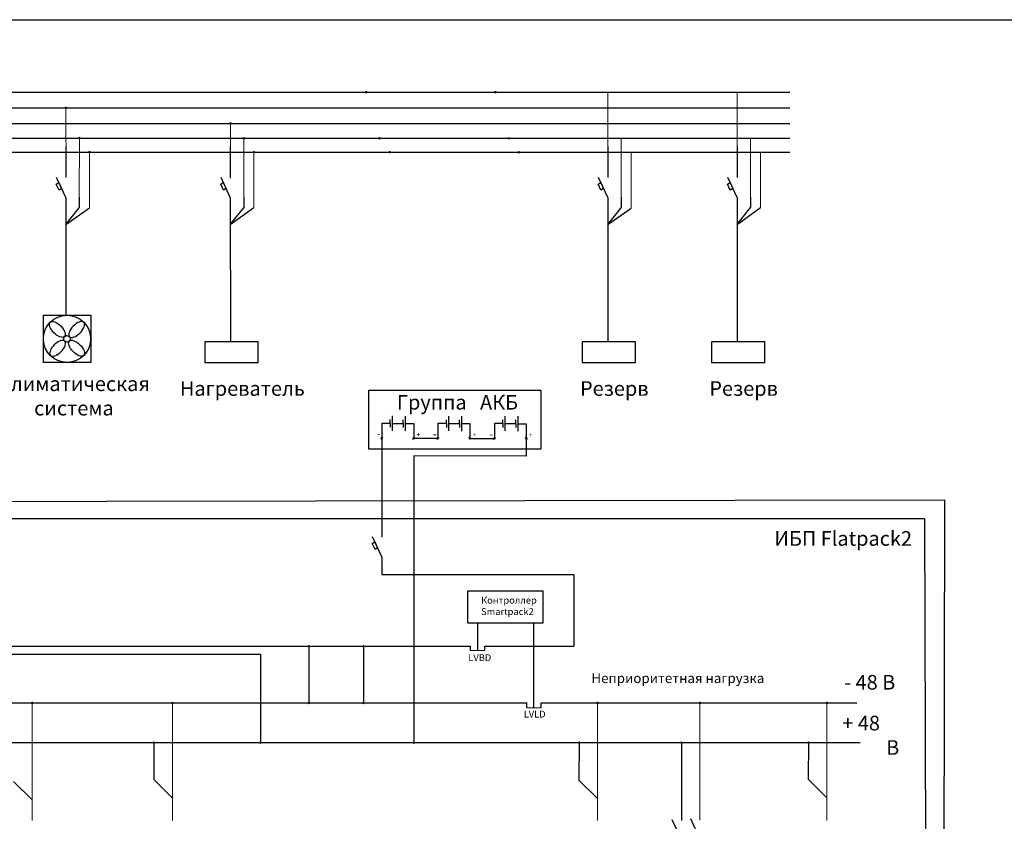
# Model space of a CAD drawing. Units: millimetres. Extents: x 1726 to 4194, y -2556 to 2421.
# Drawn here: x 3517 to 3608, y 356 to 430 of the extents above; entities that cross this region are included whole.
import ezdxf

# ---------------------------------------------------------------- set-up
doc = ezdxf.new("R2010")
doc.units = ezdxf.units.MM
doc.layers.add('N', color=5, linetype='Continuous')
doc.layers.add('ГЗШ', color=114, linetype='Continuous')
doc.layers.add('переключатели', color=7, linetype='Continuous', lineweight=20)
doc.styles.get("Standard").update_dxf_attribs({"font": 'arial.ttf'})

msp = doc.modelspace()

# ---------------------------------------------------------------- linework, layer by layer
for p, q in [((3471.154, 422.991), (3587.698, 422.991)), ((3465.202, 421.546), (3587.698, 421.546)), ((3471.154, 420.111), (3587.698, 420.111)), ((3524.943, 420.111), (3549.75, 420.111)), ((3520.839, 417.965), (3520.84, 415.118)), ((3536.028, 417.965), (3536.03, 415.118)), ((3570.883, 417.965), (3570.884, 415.118)), ((3582.827, 417.965), (3582.828, 415.118)), ((3520.839, 413.267), (3519.982, 415.103)), ((3536.028, 413.267), (3535.172, 415.103)), ((3570.883, 413.267), (3570.026, 415.103)), ((3582.827, 413.267), (3581.971, 415.103)), ((3520.843, 413.259), (3520.847, 402.405)), ((3536.032, 413.26), (3536.037, 399.943)), ((3570.883, 413.267), (3570.891, 399.943)), ((3582.827, 413.267), (3582.832, 399.918)), ((3550.984, 393.105), (3550.984, 391.739)), ((3552.189, 393.095), (3552.189, 391.729)), ((3556.171, 393.095), (3556.171, 391.729)), ((3557.376, 393.085), (3557.376, 391.718)), ((3561.379, 393.087), (3561.379, 391.72)), ((3562.584, 393.076), (3562.584, 391.71)), ((3550.804, 392.422), (3550.022, 392.422)), ((3550.022, 392.422), (3550.022, 391.129)), ((3550.804, 392.592), (3550.804, 392.772)), ((3550.804, 392.412), (3550.804, 392.592)), ((3550.804, 392.422), (3550.804, 392.062)), ((3550.984, 392.422), (3552.009, 392.422)), ((3552.009, 392.582), (3552.009, 392.762)), ((3552.009, 392.402), (3552.009, 392.582)), ((3552.009, 392.412), (3552.009, 392.052)), ((3552.189, 392.412), (3552.971, 392.412)), ((3552.971, 392.412), (3552.971, 391.118)), ((3555.991, 392.412), (3555.209, 392.412)), ((3555.209, 392.412), (3555.209, 391.118)), ((3555.991, 392.582), (3555.991, 392.762)), ((3555.991, 392.402), (3555.991, 392.582)), ((3555.991, 392.412), (3555.991, 392.052)), ((3556.171, 392.412), (3557.196, 392.412)), ((3557.196, 392.571), (3557.196, 392.751)), ((3557.196, 392.391), (3557.196, 392.571)), ((3557.196, 392.402), (3557.196, 392.042)), ((3557.376, 392.402), (3558.157, 392.402)), ((3558.157, 392.402), (3558.157, 391.108)), ((3561.199, 392.403), (3560.417, 392.403)), ((3560.417, 392.403), (3560.417, 391.11)), ((3561.199, 392.573), (3561.199, 392.753)), ((3561.199, 392.393), (3561.199, 392.573)), ((3561.199, 392.403), (3561.199, 392.043)), ((3561.379, 392.403), (3562.404, 392.403)), ((3562.404, 392.563), (3562.404, 392.743)), ((3562.404, 392.383), (3562.404, 392.563)), ((3562.404, 392.393), (3562.404, 392.033)), ((3562.584, 392.393), (3563.366, 392.393)), ((3563.366, 392.393), (3563.366, 391.1)), ((3549.92, 390.982), (3550.113, 391.135)), ((3552.869, 390.972), (3553.061, 391.124)), ((3552.965, 391.048), (3555.215, 391.048)), ((3555.106, 390.972), (3555.299, 391.124)), ((3558.26, 390.962), (3558.067, 391.114)), ((3558.164, 391.038), (3560.414, 391.038)), ((3560.315, 390.964), (3560.507, 391.116)), ((3563.468, 390.953), (3563.276, 391.106)), ((3550.022, 390.985), (3550.022, 389.435)), ((3563.366, 390.956), (3563.366, 389.406)), ((3550.022, 389.435), (3550.022, 381.921)), ((3552.971, 389.425), (3552.971, 378.541)), ((3563.366, 389.406), (3552.971, 389.425)), ((3550.022, 380.117), (3549.166, 381.953)), ((3550.022, 380.117), (3550.022, 378.469)), ((3550.022, 378.469), (3564.441, 378.469)), ((3552.971, 378.397), (3552.971, 362.889)), ((3564.441, 378.469), (3567.765, 378.469)), ((3567.765, 378.469), (3567.765, 371.854)), ((3558.88, 371.475), (3558.88, 373.986)), ((3564.072, 366.17), (3564.072, 373.986)), ((3474.31, 371.854), (3558.223, 371.854)), ((3474.31, 371.124), (3538.811, 371.124)), ((3538.811, 371.124), (3538.811, 362.962)), ((3543.288, 371.854), (3543.288, 366.627)), ((3548.317, 371.854), (3548.317, 366.627)), ((3558.223, 371.475), (3558.223, 371.854)), ((3559.538, 371.854), (3567.765, 371.854)), ((3559.538, 371.475), (3559.538, 371.854)), ((3474.293, 366.627), (3563.414, 366.627)), ((3563.414, 366.17), (3563.414, 366.627)), ((3564.73, 366.627), (3585.726, 366.627)), ((3564.73, 366.17), (3564.73, 366.627)), ((3576.392, 366.627), (3593.877, 366.627)), ((3474.293, 362.962), (3594.185, 362.962)), ((3528.976, 362.962), (3528.971, 359.549)), ((3568.236, 362.962), (3568.232, 359.49)), ((3577.689, 362.962), (3577.687, 355.76)), ((3589.417, 362.962), (3589.412, 359.577)), ((3516.005, 359.384), (3517.727, 357.681)), ((3528.971, 359.549), (3530.692, 357.847)), ((3568.232, 359.49), (3569.953, 357.788)), ((3589.412, 359.577), (3591.134, 357.875)), ((3577.706, 354.007), (3576.849, 355.843)), ((3579.404, 354.077), (3578.548, 355.913))]:
    msp.add_line(p, q)
at = {"color": 0, "lineweight": 18, "ltscale": 15}
for p, q in [((3570.902, 415.126), (3570.896, 422.991)), ((3582.846, 415.162), (3582.841, 422.991)), ((3520.857, 415.147), (3520.852, 421.546)), ((3536.047, 415.053), (3536.041, 420.111)), ((3517.727, 355.76), (3517.725, 366.627)), ((3530.692, 355.76), (3530.69, 366.627)), ((3569.953, 355.76), (3569.951, 366.627)), ((3579.403, 355.802), (3579.402, 366.627)), ((3591.134, 355.76), (3591.132, 366.627))]:
    msp.add_line(p, q, dxfattribs=at)
at = {"color": 5}
for p, q in [((3520.84, 410.771), (3522.083, 412.33)), ((3536.03, 410.771), (3537.273, 412.33)), ((3570.885, 410.771), (3572.128, 412.33)), ((3582.831, 410.789), (3584.074, 412.348))]:
    msp.add_line(p, q, dxfattribs=at)
at = {"color": 114}
for p, q in [((3520.84, 410.771), (3523.019, 412.33)), ((3536.03, 410.771), (3538.209, 412.333)), ((3570.885, 410.771), (3573.064, 412.285)), ((3582.831, 410.789), (3585.009, 412.348))]:
    msp.add_line(p, q, dxfattribs=at)
for points in [[(3459.165, 429.677), (3610.445, 429.677), (3610.445, 306.362), (3459.165, 306.362)], [(3519.959, 414.495), (3520.193, 414.654), (3520.449, 414.094), (3520.215, 413.935)], [(3535.148, 414.495), (3535.383, 414.654), (3535.639, 414.094), (3535.405, 413.935)], [(3570.003, 414.495), (3570.237, 414.654), (3570.493, 414.094), (3570.259, 413.935)], [(3581.947, 414.495), (3582.182, 414.654), (3582.438, 414.094), (3582.203, 413.935)], [(3518.769, 402.405), (3523.144, 402.405), (3523.144, 398.028), (3518.769, 398.028)], [(3533.685, 398.028), (3538.601, 398.028), (3538.601, 399.943), (3533.685, 399.943)], [(3568.54, 398.028), (3573.455, 398.028), (3573.455, 399.943), (3568.54, 399.943)], [(3580.484, 398.028), (3585.399, 398.028), (3585.399, 399.943), (3580.484, 399.943)], [(3548.827, 395.494), (3564.721, 395.494), (3564.721, 390.028), (3548.827, 390.028)], [(3466.426, 385.152), (3601.982, 385.369), (3601.931, 351.354), (3466.375, 351.137)], [(3549.142, 381.345), (3549.377, 381.503), (3549.633, 380.943), (3549.398, 380.785)], [(3557.981, 376.977), (3564.899, 376.977), (3564.899, 373.986), (3557.981, 373.986)]]:
    msp.add_lwpolyline(points, close=True)
at = {"color": 0, "lineweight": 18, "ltscale": 15}
for centre in [(3548.576, 422.991), (3560.521, 422.991), (3520.852, 421.546), (3536.041, 420.111), (3550.019, 391.057), (3552.975, 391.046), (3555.205, 391.046), (3558.161, 391.036), (3560.414, 391.038), (3563.369, 391.028), (3543.288, 371.854), (3548.317, 371.854), (3517.725, 366.627), (3530.69, 366.627), (3543.288, 366.627), (3548.317, 366.627), (3569.951, 366.627), (3579.402, 366.627), (3591.132, 366.627), (3528.976, 362.962), (3538.811, 362.962), (3552.971, 362.962), (3568.237, 362.962), (3577.687, 362.962), (3589.418, 362.962)]:
    msp.add_circle(centre, 0.0721, dxfattribs=at)
at = {"color": 114, "lineweight": 18, "ltscale": 15}
for centre in [(3523.03, 417.471), (3538.21, 417.452), (3550.741, 417.451), (3562.69, 417.446)]:
    msp.add_circle(centre, 0.0721, dxfattribs=at)
for radius in [2.18, 0.302]:
    msp.add_circle((3520.947, 400.227), radius)
at = {"color": 0, "lineweight": 18, "ltscale": 15}
msp.add_arc((3552.971, 378.469), 0.0721, 90, 270, dxfattribs=at)
for centre, major_axis in [((3520.055, 401.096), (0.662, -0.662)), ((3521.83, 399.362), (-0.662, 0.662))]:
    msp.add_ellipse(centre, major_axis=major_axis, ratio=0.475912)
at = {"extrusion": (0, 0, -1)}
for centre, major_axis in [((3521.837, 401.086), (-0.662, -0.662)), ((3520.077, 399.35), (0.662, 0.662))]:
    msp.add_ellipse(centre, major_axis=major_axis, ratio=0.475912, dxfattribs=at)
at = {"layer": 'N'}
for p, q in [((3474.414, 418.75), (3587.698, 418.75)), ((3522.083, 413.312), (3522.083, 412.329)), ((3537.273, 413.312), (3537.273, 412.329)), ((3572.127, 413.312), (3572.127, 412.329)), ((3584.071, 413.312), (3584.072, 412.345))]:
    msp.add_line(p, q, dxfattribs=at)
at = {"layer": 'N', "color": 5, "lineweight": 18, "ltscale": 15}
for p, q in [((3522.083, 413.312), (3522.088, 418.75)), ((3537.273, 413.312), (3537.278, 418.75)), ((3537.273, 413.312), (3537.278, 418.75)), ((3572.127, 413.312), (3572.132, 418.75)), ((3572.127, 413.312), (3572.132, 418.75)), ((3584.071, 413.312), (3584.076, 418.75)), ((3584.071, 413.312), (3584.076, 418.75))]:
    msp.add_line(p, q, dxfattribs=at)
for centre in [(3522.091, 418.758), (3537.271, 418.739), (3549.803, 418.738), (3561.751, 418.733)]:
    msp.add_circle(centre, 0.0721, dxfattribs=at)
at = {"layer": 'ГЗШ'}
for p, q in [((3467.948, 417.45), (3587.698, 417.45)), ((3484.927, 383.645), (3600.15, 383.645)), ((3600.15, 383.645), (3600.238, 353.115))]:
    msp.add_line(p, q, dxfattribs=at)
at = {"layer": 'ГЗШ', "lineweight": 18, "ltscale": 15}
for p, q in [((3523.019, 412.33), (3523.021, 417.45)), ((3538.209, 412.333), (3538.211, 417.45)), ((3573.064, 412.285), (3573.065, 417.45)), ((3585.008, 412.347), (3585.009, 417.45))]:
    msp.add_line(p, q, dxfattribs=at)
at = {"layer": 'переключатели'}
for p, q in [((3558.223, 371.475), (3559.538, 371.475)), ((3563.414, 366.17), (3564.73, 366.17))]:
    msp.add_line(p, q, dxfattribs=at)

# ---------------------------------------------------------------- texts
at = {"attachment_point": 1}
for s, width, insert, char_height in [('\\pxqc;{\\fCalibri Light|b1|i0|c204|p34;Климатическая\\Pсистема}', 16.75411, (3513.209, 396.754), 1.35), ('{\\fCalibri Light|b1|i0|c204|p34;Нагреватель}', 16.75411, (3531.374, 396.317), 1.35), ('{\\fCalibri Light|b1|i0|c204|p34;Резерв}', 16.75411, (3568.327, 396.317), 1.35), ('{\\fCalibri Light|b1|i0|c204|p34;Резерв}', 16.75411, (3580.271, 396.317), 1.35), ('{\\fCalibri Light|b1|i0|c204|p34;Группа   АКБ}', 15.04452, (3551.416, 395.044), 1.35), ('-', 0.28663, (3549.561, 391.824), 0.72), ('+', 0.28663, (3553.22, 391.601), 0.45), ('-', 0.28663, (3554.747, 391.813), 0.72), ('+', 0.28663, (3558.406, 391.591), 0.45), ('-', 0.28663, (3559.956, 391.805), 0.72), ('+', 0.28663, (3563.615, 391.582), 0.45), ('{\\fCalibri Light|b1|i0|c204|p34;ИБП \\fCalibri Light|b1|i0|c0|p34;Flatpack2}', 16.75411, (3586.274, 382.477), 1.35), ('{\\fCalibri Light|b0|i0|c204|p34;\\H0.875x;Контроллер\\P\\fCalibri Light|b0|i0|c0|p34;Smartpack2}', 1.14649, (3559.193, 376.417), 0.72), ('{\\fCalibri Light|b0|i0|c0|p34;LVBD}', 1.69444, (3558.012, 371.118), 0.63), ('{\\fCalibri Light|b0|i0|c204|p34;Неприоритетная нагрузка}', 18.75168, (3569.384, 369.356), 0.9), ('\\pxi-3,l4,t4;{\\fCalibri Light|b1|i0|c204|p34;- 48 В}', 6.40672, (3591.376, 369.203), 1.35), ('{\\fCalibri Light|b0|i0|c0|p34;LVLD}', 1.69444, (3563.13, 365.908), 0.63), ('\\pxi-3,l4,t4;{\\fCalibri Light|b1|i0|c204|p34;+ 48 В}', 6.40672, (3591.2, 365.436), 1.35)]:
    msp.add_mtext_dynamic_manual_height_columns(s, width=width, gutter_width=12.533, heights=[0], dxfattribs=dict(at, insert=insert, char_height=char_height))

doc.saveas('drawing.dxf')
